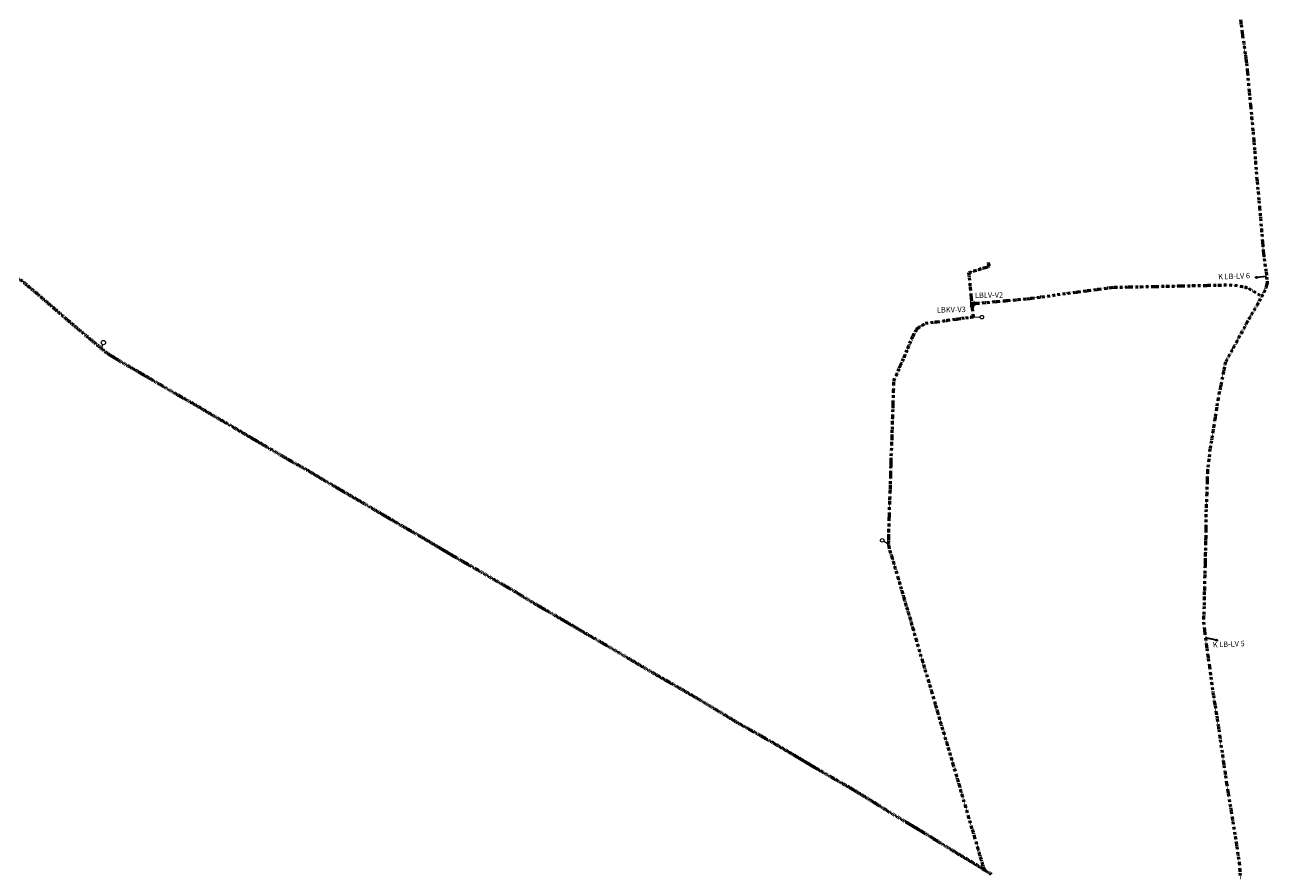
# Model space of a CAD drawing. Units: metres. Extents: x 452233 to 457838, y 6263833 to 6268999.
# Drawn here: x 456182 to 457329, y 6265302 to 6266083 of the extents above; entities that cross this region are included whole.
import ezdxf

# ---------------------------------------------------------------- set-up
doc = ezdxf.new("R2010")
doc.units = ezdxf.units.M
doc.header["$MEASUREMENT"] = 0
doc.linetypes.add('FJERNVARME', pattern=[4.5, 2.5, -0.5, 0, -0.5, 0, -0.5, 0, -0.5])
for name, color, linetype, lineweight in [('AFTAPNINGSLEDNING', 60, 'Continuous', 30), ('BIOGAS_Ventil', 60, 'Continuous', 13), ('Biogasledning_LB', 60, 'FJERNVARME', 53), ('GASSTANDER', 40, 'Continuous', 0), ('KONDENSATBRØND', 60, 'Continuous', 0), ('KONDENSATBRØND_TEXT', 7, 'Continuous', 0), ('VENTIL_TEXT', 7, 'Continuous', 0)]:
    doc.layers.add(name, color=color, linetype=linetype, lineweight=lineweight)
doc.styles.get("Standard").update_dxf_attribs({"font": 'txt.shx'})

# ---------------------------------------------------------------- blocks, each defined once
blk = doc.blocks.new('Stander')
at = {"flags": 128}
blk.add_lwpolyline([(0, 0), (-2.755962, 2.406157)], dxfattribs=at)
blk.add_circle((-4.262553, 3.721521), 2)
blk = doc.blocks.new('Aftapning')
at = {"layer": 'KONDENSATBRØND', "flags": 128}
blk.add_lwpolyline([(-1, 0), (1, 0)], dxfattribs=at)
at = {"layer": 'KONDENSATBRØND'}
blk.add_circle((0, 0), 1, dxfattribs=at)

msp = doc.modelspace()

# ---------------------------------------------------------------- linework, layer by layer
at = {"layer": 'AFTAPNINGSLEDNING', "extrusion": (-0.9728843604038157, -0.09519762702138465, 0.2107923933427292), "elevation": -1041412.437541397, "flags": 128}
msp.add_lwpolyline([(-6191530.155797713, 224612.5170191351), (-6191530.155797714, 224567.664215135)], dxfattribs=at)
at = {"layer": 'AFTAPNINGSLEDNING', "extrusion": (0.9517231316614209, -0.1877480980445944, 0.2428450788902569), "elevation": -741132.5985910136, "flags": 128}
msp.add_lwpolyline([(6235550.334613338, 185534.3598050181), (6235550.334613338, 185577.8620400182)], dxfattribs=at)
at = {"layer": 'BIOGAS_Ventil'}
for points in [[(457054.680108, 6265827.246888, 44.38200000000001), (457058.395903, 6265827.167241001, 44.38200000000001), (457054.594529, 6265823.253498999, 44.38200000000001), (457058.310324, 6265823.173853001, 44.38200000000001)], [(457058.858522, 6265827.888180002, 44.377), (457059.037166, 6265824.175828001, 44.377), (457054.868834, 6265827.696173001, 44.377), (457055.047478, 6265823.98382, 44.377)]]:
    msp.add_3dface(points, dxfattribs=at)
at = {"layer": 'Biogasledning_LB', "elevation": 39.56}
msp.add_lwpolyline([(457067.81399, 6265303.420934001), (457062.1909850001, 6265322.558267), (457059.041058, 6265333.256403), (457056.396293, 6265341.931086), (457053.533128, 6265351.456635), (457050.668086, 6265361.335569001), (457047.857239, 6265370.802729), (457045.3475729999, 6265379.623192001), (457042.418971, 6265389.596846001), (457039.465582, 6265399.59007), (457036.575631, 6265409.258822002), (457033.758045, 6265418.636005), (457030.881536, 6265428.314322), (457028.0439890001, 6265437.869097), (457025.192408, 6265447.597409), (457022.7303380001, 6265456.15307), (457019.654915, 6265466.643264), (457016.73195, 6265476.445626999), (457013.928724, 6265485.807290001), (457011.012325, 6265495.504514001), (457008.273041, 6265504.6141), (457005.407659, 6265514.571246), (457002.609988, 6265524.190411001), (456999.80419, 6265534.083508), (456997.076783, 6265543.010724), (456994.112021, 6265553.102671), (456991.40058, 6265562.415458), (456988.5998810001, 6265571.985643), (456983.108362, 6265590.635098001), (456980.363588, 6265599.162222001), (456979.485291, 6265604.681327), (456979.541145, 6265610.55563), (456979.84721, 6265620.458396), (456980.180148, 6265630.716678), (456980.474263, 6265640.986755), (456980.9214260001, 6265651.967669001), (456981.077278, 6265654.754842), (456981.6928220001, 6265676.332037001), (456981.908791, 6265685.446483999), (456982.765621, 6265701.787102), (456982.887083, 6265709.605513), (456983.19773, 6265721.14303), (456983.53955, 6265729.240295), (456984.090036, 6265745.347999999), (456984.1646130001, 6265751.217523), (456984.347101, 6265754.573283999), (456990.2231750001, 6265768.267562001), (456993.783006, 6265776.144759), (456997.163362, 6265784.540492), (457001.970183, 6265795.702427), (457004.9854, 6265801.254766), (457006.262275, 6265803.270558001), (457013.605028, 6265807.711182), (457024.396065, 6265809.080340001), (457042.288466, 6265811.553901001), (457050.67799, 6265812.799934), (457057.635797, 6265813.641319), (457053.60415, 6265854.527361), (457072.512482, 6265860.294263), (457071.63999, 6265863.159933999), (457071.50999, 6265863.609934)], dxfattribs=at)
at = {"layer": 'Biogasledning_LB'}
for points in [[(457304.0547810001, 6266088.032012002, 46.28), (457306.1239020001, 6266073.076244, 46.24), (457309.157785, 6266052.38087, 46.14), (457310.657008, 6266038.923408, 46.07), (457311.510925, 6266029.232319, 46.11), (457312.244279, 6266021.068529001, 45.93), (457313.5841970001, 6266007.577883, 45.91), (457315.761045, 6265984.245833999, 45.78), (457317.298546, 6265966.379961001, 45.48), (457318.64358, 6265947.640396, 45.41), (457320.034279, 6265933.610867, 45.38), (457321.199883, 6265920.836595, 45.37), (457321.864644, 6265914.101166001, 46.56), (457325.3635340001, 6265872.179064, 45.02000000000001), (457327.791486, 6265855.280846001, 44.05), (457328.7978930001, 6265846.462648001, 43.64), (457328.70818, 6265844.951133, 44.61), (457328.2802810001, 6265842.852954, 43.61), (457326.9253770001, 6265838.616606, 43.61), (457320.6869350001, 6265826.613893, 43.77000000000001), (457320.1718560001, 6265825.873714, 43.8), (457310.944269, 6265809.861879, 43.92), (457310.3826220001, 6265808.950799, 43.91), (457301.0449340001, 6265791.447037, 44.12), (457290.392463, 6265772.197266, 44.35), (457283.510295, 6265738.415723001, 44.76000000000001), (457279.702713, 6265713.364133, 45.16), (457276.013591, 6265691.384343, 45.53), (457273.678828, 6265671.171351002, 45.82), (457273.038882, 6265650.202445, 45.27000000000001), (457272.265365, 6265631.410458, 44.68), (457272.206242, 6265611.892915, 44.56), (457272.09195, 6265610.110959, 44.54), (457271.5767350001, 6265588.904596, 44.48), (457270.7934600001, 6265559.614373, 44.35), (457270.570693, 6265546.2724, 43.71), (457269.994554, 6265532.103505, 42.15), (457271.760446, 6265517.311634, 42.2), (457275.508028, 6265490.931617, 42.29), (457279.149278, 6265464.369505, 42.38), (457282.6948760001, 6265442.584585, 42.23), (457291.3585050001, 6265382.899247, 42.79), (457295.538811, 6265357.377737001, 42.66), (457300.004999, 6265329.562380999, 42.75), (457302.933907, 6265310.114674, 42.92), (457304.050558, 6265296.289619002, 42.97)], [(457056.426837, 6265825.901715, 44.38145100000001), (457056.953, 6265825.936000001, 44.377), (457058.318, 6265826.051, 44.354), (457060.861, 6265826.12, 44.45600000000001), (457106.904, 6265830.247000001, 44.283), (457184.694, 6265840.709000001, 43.998), (457188.046, 6265840.904, 44.02000000000001), (457293.759075, 6265843.093694001, 43.71327500000001), (457298.720894, 6265842.826355999, 43.70003300000001), (457307.931748, 6265841.282477, 43.672806), (457311.95273, 6265839.645031, 43.661206), (457323.428, 6265832.989, 43.652), (457323.872248, 6265832.742411001, 43.652)]]:
    msp.add_polyline3d(points, dxfattribs=at)
at = {"layer": 'Biogasledning_LB', "ltscale": 0.15}
msp.add_polyline3d([(456177.509807, 6265848.470592001, 40.689), (456192.723501, 6265835.757696, 40.808), (456210.022793, 6265820.797993001, 40.98), (456223.396949, 6265809.178047, 41.082), (456254.097542, 6265783.489774, 41.448), (456256.258608, 6265781.568418, 41.48699999999999), (456259.207692, 6265779.438886001, 41.51000000000001), (456270.31334, 6265772.659595, 41.66), (456287.784741, 6265762.536434, 41.85899999999999), (456305.057998, 6265752.422301001, 42.08000000000001), (456322.494922, 6265742.173472, 42.312), (456339.661194, 6265732.459122, 42.857), (456356.7626970001, 6265722.184579001, 44.265), (456373.732025, 6265712.469283001, 45.64800000000001), (456391.156499, 6265702.143218001, 47.1), (456408.879978, 6265691.714161, 47.352), (456425.9042, 6265681.754010001, 46.63399999999999), (456443.10707, 6265672.109378, 45.88800000000001), (456459.6468180001, 6265662.177518, 45.356), (456477.693947, 6265651.712948999, 45.28800000000001), (456495.039224, 6265641.547266, 45.26600000000001), (456512.351762, 6265631.368929, 45.231), (456529.50593, 6265621.310398, 45.18899999999999), (456546.4733, 6265611.643052, 45.15000000000001), (456563.717741, 6265601.320378, 45.119), (456581.181373, 6265590.986096001, 44.668), (456598.678278, 6265580.987416999, 43.86600000000001), (456615.248446, 6265571.234130002, 43.11199999999999), (456631.933577, 6265561.83108, 42.36100000000001), (456650.102913, 6265550.606098001, 41.506), (456667.627325, 6265540.481993, 40.91900000000001), (456684.618028, 6265530.598153, 40.887), (456685.3867430001, 6265530.155632001, 40.88200000000001), (456701.661124, 6265520.494403, 40.836), (456719.477124, 6265510.388133002, 40.801), (456753.909419, 6265489.922612, 40.71), (456771.015715, 6265479.958101002, 40.679), (456788.097141, 6265470.237046001, 40.642), (456805.309339, 6265460.126682, 40.606), (456822.660522, 6265449.666168, 40.14500000000001), (456839.7824800001, 6265439.26905, 40.085), (456857.115237, 6265429.579022001, 40.062), (456874.548399, 6265419.718037001, 40.02300000000001), (456891.663995, 6265409.588741001, 39.969), (456909.504495, 6265398.908067, 39.932), (456926.099688, 6265389.253258, 39.889), (456943.340064, 6265379.433403, 39.852), (456960.971468, 6265368.759538, 39.813), (456979.875148, 6265356.861385, 39.777), (456994.702129, 6265347.983015001, 39.729), (457012.0702, 6265337.677805999, 39.69900000000001), (457029.109114, 6265327.034068, 39.65), (457046.272472, 6265316.516799, 39.615), (457062.7967140001, 6265306.610614, 39.576), (457074.040415, 6265299.378166, 39.546)], dxfattribs=at)
at = {"layer": 'GASSTANDER', "flags": 128}
for points in [[(457057.6354140001, 6265813.639137), (457063.923288, 6265813.382036001)], [(456979.196676, 6265603.545380999), (456974.781825, 6265606.477286001)]]:
    msp.add_lwpolyline(points, dxfattribs=at)
at = {"layer": 'GASSTANDER', "ltscale": 0.999741}
for centre, major_axis, ratio in [((457065.518742, 6265813.270109), (0.5247519978165537, 1.5108464106006), 0.999995523457855), ((456973.4494890001, 6265607.362091001), (0.5310213722140926, 1.508654169816215), 0.9999955300665676)]:
    msp.add_ellipse(centre, major_axis=major_axis, ratio=ratio, dxfattribs=at)

# ---------------------------------------------------------------- block references
at = {"layer": 'GASSTANDER', "xscale": 0.9996109999999999, "yscale": 0.9996109999999999, "rotation": 292.405386}
msp.add_blockref('Stander', (456252.9642100001, 6265784.465891002, 43.4), dxfattribs=at)
at = {"layer": 'KONDENSATBRØND', "xscale": 0.9992200000000001, "yscale": 0.9992260000000001, "rotation": 2.294445}
for p in [(457318.885, 6265849.951, 46.24), (457282.125, 6265515.267000001, 44.43)]:
    msp.add_blockref('Aftapning', p, dxfattribs=at)

# ---------------------------------------------------------------- texts
at = {"layer": 'KONDENSATBRØND_TEXT', "char_height": 4.99613, "attachment_point": 7, "rotation": 2.2944503735619715, "line_spacing_factor": 0.6}
for s, insert in [('\\fArial|b0|i0|c00|p39;K LB-LV 6', (457283.665495, 6265848.027695999, 29.991)), ('\\fArial|b0|i0|c00|p39;K LB-LV 5', (457278.721846, 6265508.546649, 28.346))]:
    msp.add_mtext(s, dxfattribs=dict(at, insert=insert))
at = {"layer": 'VENTIL_TEXT', "char_height": 4.998065, "attachment_point": 7, "rotation": 1.1471376613685853, "line_spacing_factor": 0.6}
for s, insert in [('\\fArial|b0|i0|c00|p39;LBLV-V2', (457059.2392020001, 6265830.929837001, 30.051)), ('\\fArial|b0|i0|c00|p39;LBKV-V3', (457024.11003, 6265817.459577, 30.051))]:
    msp.add_mtext(s, dxfattribs=dict(at, insert=insert))

doc.saveas('drawing.dxf')
